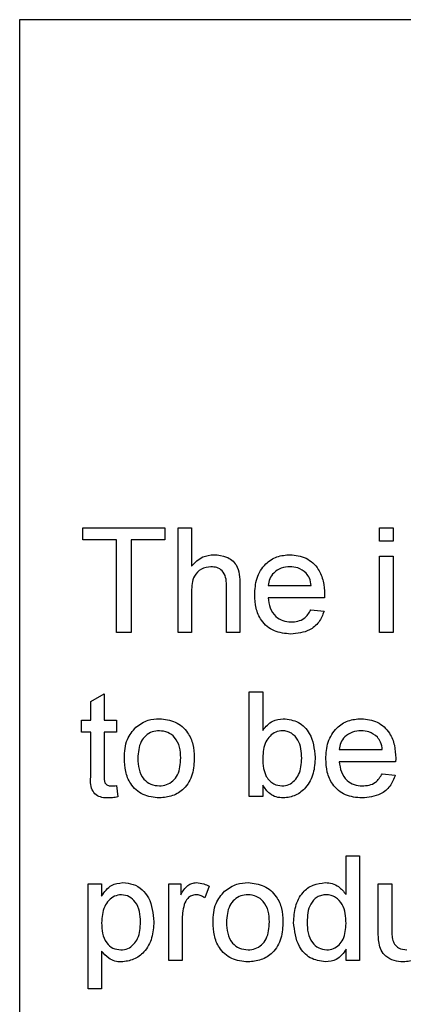
# Model space of a CAD drawing. Units: millimetres. Extents: x 448 to 5216, y 1668 to 5240.
# Drawn here: x 4297 to 4311, y 3910 to 3948 of the extents above; entities that cross this region are included whole.
import ezdxf

# ---------------------------------------------------------------- set-up
doc = ezdxf.new("R2010")
doc.units = ezdxf.units.MM

msp = doc.modelspace()

# ---------------------------------------------------------------- linework, layer by layer
at = {"color": 7, "linetype": 'Continuous', "lineweight": 25}
for p, q in [((4391.753, 3947.773), (4296.753, 3947.773)), ((4296.753, 3947.773), (4296.753, 3852.773)), ((4299.162, 3927.934), (4299.162, 3928.396)), ((4299.162, 3928.396), (4302.29, 3928.396)), ((4302.29, 3928.396), (4302.29, 3927.934)), ((4302.803, 3928.396), (4303.315, 3928.396)), ((4302.803, 3924.396), (4302.803, 3928.396)), ((4303.315, 3928.396), (4303.315, 3926.935)), ((4310.495, 3927.883), (4310.495, 3928.396)), ((4310.495, 3928.396), (4311.008, 3928.396)), ((4311.008, 3928.396), (4311.008, 3927.883)), ((4300.444, 3927.934), (4299.162, 3927.934)), ((4300.444, 3924.396), (4300.444, 3927.934)), ((4302.29, 3927.934), (4301.008, 3927.934)), ((4301.008, 3927.934), (4301.008, 3924.396)), ((4311.008, 3927.883), (4310.495, 3927.883)), ((4310.495, 3927.319), (4311.008, 3927.319)), ((4310.495, 3924.396), (4310.495, 3927.319)), ((4311.008, 3927.319), (4311.008, 3924.396)), ((4303.315, 3925.964), (4303.315, 3924.396)), ((4304.649, 3924.396), (4304.649, 3926.212)), ((4305.162, 3926.239), (4305.162, 3924.396)), ((4306.239, 3926.191), (4307.88, 3926.191)), ((4308.39, 3925.729), (4306.239, 3925.729)), ((4307.874, 3925.268), (4308.376, 3925.216)), ((4301.008, 3924.396), (4300.444, 3924.396)), ((4303.315, 3924.396), (4302.803, 3924.396)), ((4305.162, 3924.396), (4304.649, 3924.396)), ((4311.008, 3924.396), (4310.495, 3924.396)), ((4305.521, 3918.142), (4305.521, 3922.142)), ((4305.521, 3922.142), (4306.033, 3922.142)), ((4306.033, 3922.142), (4306.033, 3920.67)), ((4299.469, 3921.777), (4299.982, 3922.068)), ((4299.469, 3921.065), (4299.469, 3921.777)), ((4299.982, 3922.068), (4299.982, 3921.065)), ((4299.11, 3920.603), (4299.11, 3921.065)), ((4299.11, 3921.065), (4299.469, 3921.065)), ((4299.982, 3921.065), (4300.444, 3921.065)), ((4300.444, 3921.065), (4300.444, 3920.603)), ((4299.469, 3920.603), (4299.11, 3920.603)), ((4299.469, 3918.963), (4299.469, 3920.603)), ((4300.444, 3920.603), (4299.982, 3920.603)), ((4299.982, 3920.603), (4299.982, 3918.945)), ((4308.956, 3919.937), (4310.598, 3919.937)), ((4311.108, 3919.475), (4308.956, 3919.475)), ((4310.592, 3919.014), (4311.094, 3918.962)), ((4300.444, 3918.565), (4300.495, 3918.135)), ((4306.033, 3918.58), (4306.033, 3918.142)), ((4306.033, 3918.142), (4305.521, 3918.142)), ((4309.213, 3914.411), (4309.213, 3915.888)), ((4309.213, 3915.888), (4309.726, 3915.888)), ((4309.726, 3915.888), (4309.726, 3911.888)), ((4299.367, 3910.811), (4299.367, 3914.811)), ((4299.367, 3914.811), (4299.88, 3914.811)), ((4299.88, 3914.811), (4299.88, 3914.347)), ((4302.444, 3911.888), (4302.444, 3914.811)), ((4302.444, 3914.811), (4302.905, 3914.811)), ((4302.905, 3914.811), (4302.905, 3914.403)), ((4303.982, 3914.725), (4303.822, 3914.281)), ((4310.444, 3913.009), (4310.444, 3914.811)), ((4310.444, 3914.811), (4310.956, 3914.811)), ((4310.956, 3914.811), (4310.956, 3913.221)), ((4302.956, 3913.441), (4302.956, 3911.888)), ((4299.88, 3912.255), (4299.88, 3910.811)), ((4309.213, 3911.888), (4309.213, 3912.33)), ((4302.956, 3911.888), (4302.444, 3911.888)), ((4309.726, 3911.888), (4309.213, 3911.888)), ((4299.88, 3910.811), (4299.367, 3910.811))]:
    msp.add_line(p, q, dxfattribs=at)
for points, knots in [([(4303.315, 3926.935), (4303.448, 3927.073), (4303.686, 3927.32), (4304.024, 3927.355), (4304.173, 3927.37)], [0, 0, 0, 0, 0.559341, 1, 1, 1, 1]), ([(4304.173, 3927.37), (4304.335, 3927.356), (4304.658, 3927.329), (4305.038, 3927.028), (4305.153, 3926.618), (4305.159, 3926.365), (4305.162, 3926.239)], [0, 0, 0, 0, 0.280318, 0.55834, 0.778554, 1, 1, 1, 1]), ([(4305.726, 3925.832), (4305.738, 3926.049), (4305.764, 3926.482), (4306.087, 3927.015), (4306.566, 3927.327), (4306.906, 3927.356), (4307.077, 3927.37)], [0, 0, 0, 0, 0.280748, 0.559775, 0.779666, 1, 1, 1, 1]), ([(4307.077, 3927.37), (4307.289, 3927.346), (4307.713, 3927.296), (4308.164, 3926.868), (4308.367, 3926.358), (4308.384, 3926.027), (4308.392, 3925.861)], [0, 0, 0, 0, 0.279366, 0.558398, 0.778885, 1, 1, 1, 1]), ([(4304.057, 3926.909), (4303.93, 3926.89), (4303.676, 3926.854), (4303.33, 3926.507), (4303.321, 3926.17), (4303.315, 3925.964)], [0, 0, 0, 0, 0.2802055, 0.5593196, 1, 1, 1, 1]), ([(4304.649, 3926.212), (4304.645, 3926.31), (4304.638, 3926.504), (4304.513, 3926.761), (4304.288, 3926.893), (4304.134, 3926.904), (4304.057, 3926.909)], [0, 0, 0, 0, 0.281222, 0.559777, 0.779378, 1, 1, 1, 1]), ([(4307.074, 3926.909), (4306.96, 3926.899), (4306.731, 3926.88), (4306.455, 3926.702), (4306.28, 3926.458), (4306.252, 3926.28), (4306.239, 3926.191)], [0, 0, 0, 0, 0.28019, 0.559728, 0.779642, 1, 1, 1, 1]), ([(4307.691, 3926.663), (4307.589, 3926.744), (4307.407, 3926.888), (4307.176, 3926.902), (4307.074, 3926.909)], [0, 0, 0, 0, 0.558512, 1, 1, 1, 1]), ([(4307.88, 3926.191), (4307.866, 3926.288), (4307.842, 3926.462), (4307.737, 3926.602), (4307.691, 3926.663)], [0, 0, 0, 0, 0.560674, 1, 1, 1, 1]), ([(4307.104, 3924.344), (4306.888, 3924.364), (4306.456, 3924.403), (4305.974, 3924.811), (4305.752, 3925.326), (4305.735, 3925.664), (4305.726, 3925.832)], [0, 0, 0, 0, 0.279952, 0.558661, 0.778994, 1, 1, 1, 1]), ([(4306.239, 3925.729), (4306.254, 3925.597), (4306.286, 3925.332), (4306.5, 3925.015), (4306.799, 3924.832), (4307.007, 3924.815), (4307.112, 3924.806)], [0, 0, 0, 0, 0.280633, 0.559687, 0.779661, 1, 1, 1, 1]), ([(4308.392, 3925.861), (4308.392, 3925.836), (4308.391, 3925.792), (4308.39, 3925.748), (4308.39, 3925.729)], [0, 0, 0, 0, 0.559999, 1, 1, 1, 1]), ([(4308.376, 3925.216), (4308.319, 3925.071), (4308.204, 3924.78), (4307.756, 3924.407), (4307.351, 3924.368), (4307.104, 3924.344)], [0, 0, 0, 0, 0.280613, 0.560833, 1, 1, 1, 1]), ([(4307.112, 3924.806), (4307.2, 3924.811), (4307.377, 3924.821), (4307.679, 3924.948), (4307.8, 3925.147), (4307.874, 3925.268)], [0, 0, 0, 0, 0.281282, 0.561906, 1, 1, 1, 1]), ([(4301.191, 3920.795), (4301.343, 3920.9), (4301.614, 3921.088), (4301.942, 3921.108), (4302.086, 3921.116)], [0, 0, 0, 0, 0.5590331, 1, 1, 1, 1]), ([(4302.086, 3921.116), (4302.296, 3921.093), (4302.716, 3921.047), (4303.173, 3920.637), (4303.392, 3920.138), (4303.409, 3919.809), (4303.418, 3919.644)], [0, 0, 0, 0, 0.279556, 0.5586, 0.778991, 1, 1, 1, 1]), ([(4306.033, 3920.67), (4306.15, 3920.81), (4306.358, 3921.06), (4306.678, 3921.099), (4306.819, 3921.116)], [0, 0, 0, 0, 0.559686, 1, 1, 1, 1]), ([(4306.819, 3921.116), (4307.019, 3921.089), (4307.42, 3921.035), (4307.944, 3920.48), (4308, 3919.963), (4308.033, 3919.647)], [0, 0, 0, 0, 0.280307, 0.559788, 1, 1, 1, 1]), ([(4308.444, 3919.579), (4308.456, 3919.796), (4308.482, 3920.228), (4308.805, 3920.761), (4309.284, 3921.073), (4309.624, 3921.102), (4309.795, 3921.116)], [0, 0, 0, 0, 0.280748, 0.559775, 0.779666, 1, 1, 1, 1]), ([(4309.795, 3921.116), (4310.007, 3921.092), (4310.431, 3921.043), (4310.882, 3920.614), (4311.085, 3920.104), (4311.102, 3919.773), (4311.11, 3919.607)], [0, 0, 0, 0, 0.279366, 0.558398, 0.778885, 1, 1, 1, 1]), ([(4300.751, 3919.603), (4300.763, 3919.855), (4300.783, 3920.302), (4301.067, 3920.645), (4301.191, 3920.795)], [0, 0, 0, 0, 0.560963, 1, 1, 1, 1]), ([(4302.086, 3920.655), (4301.992, 3920.647), (4301.804, 3920.63), (4301.559, 3920.478), (4301.3, 3920.153), (4301.279, 3919.831), (4301.264, 3919.605)], [0, 0, 0, 0, 0.187137, 0.374025, 0.561097, 1, 1, 1, 1]), ([(4302.905, 3919.62), (4302.899, 3919.76), (4302.887, 3920.037), (4302.706, 3920.392), (4302.414, 3920.619), (4302.196, 3920.643), (4302.086, 3920.655)], [0, 0, 0, 0, 0.281064, 0.560316, 0.780174, 1, 1, 1, 1]), ([(4306.787, 3920.655), (4306.698, 3920.644), (4306.52, 3920.623), (4306.301, 3920.458), (4306.069, 3920.143), (4306.048, 3919.838), (4306.033, 3919.624)], [0, 0, 0, 0, 0.186652, 0.37361, 0.56087, 1, 1, 1, 1]), ([(4307.521, 3919.606), (4307.507, 3919.852), (4307.487, 3920.222), (4307.186, 3920.539), (4306.967, 3920.642), (4306.847, 3920.65), (4306.787, 3920.655)], [0, 0, 0, 0, 0.498754, 0.748656, 0.874303, 1, 1, 1, 1]), ([(4309.792, 3920.655), (4309.678, 3920.645), (4309.449, 3920.626), (4309.173, 3920.448), (4308.998, 3920.205), (4308.97, 3920.026), (4308.956, 3919.937)], [0, 0, 0, 0, 0.28019, 0.559728, 0.779642, 1, 1, 1, 1]), ([(4310.409, 3920.41), (4310.307, 3920.49), (4310.125, 3920.635), (4309.894, 3920.649), (4309.792, 3920.655)], [0, 0, 0, 0, 0.558512, 1, 1, 1, 1]), ([(4310.598, 3919.937), (4310.584, 3920.034), (4310.56, 3920.208), (4310.455, 3920.348), (4310.409, 3920.41)], [0, 0, 0, 0, 0.560674, 1, 1, 1, 1]), ([(4302.086, 3918.091), (4301.872, 3918.113), (4301.443, 3918.159), (4300.978, 3918.583), (4300.776, 3919.101), (4300.76, 3919.436), (4300.751, 3919.603)], [0, 0, 0, 0, 0.279616, 0.558371, 0.778858, 1, 1, 1, 1]), ([(4301.264, 3919.605), (4301.27, 3919.464), (4301.283, 3919.183), (4301.455, 3918.817), (4301.754, 3918.588), (4301.975, 3918.564), (4302.086, 3918.552)], [0, 0, 0, 0, 0.281129, 0.560384, 0.780159, 1, 1, 1, 1]), ([(4303.418, 3919.644), (4303.411, 3919.426), (4303.397, 3918.992), (4303.084, 3918.445), (4302.597, 3918.142), (4302.257, 3918.108), (4302.086, 3918.091)], [0, 0, 0, 0, 0.281033, 0.559513, 0.779602, 1, 1, 1, 1]), ([(4302.086, 3918.552), (4302.181, 3918.561), (4302.371, 3918.577), (4302.615, 3918.736), (4302.873, 3919.067), (4302.892, 3919.392), (4302.905, 3919.62)], [0, 0, 0, 0, 0.1870444, 0.3739447, 0.5609834, 1, 1, 1, 1]), ([(4306.033, 3919.624), (4306.034, 3919.486), (4306.035, 3919.239), (4306.128, 3919.011), (4306.169, 3918.911)], [0, 0, 0, 0, 0.5610775, 1, 1, 1, 1]), ([(4306.767, 3918.552), (4306.857, 3918.563), (4307.038, 3918.585), (4307.259, 3918.755), (4307.489, 3919.079), (4307.508, 3919.389), (4307.521, 3919.606)], [0, 0, 0, 0, 0.186544, 0.373502, 0.560614, 1, 1, 1, 1]), ([(4308.033, 3919.647), (4308.023, 3919.439), (4308.001, 3919.025), (4307.728, 3918.502), (4307.304, 3918.152), (4306.979, 3918.111), (4306.816, 3918.091)], [0, 0, 0, 0, 0.280958, 0.560352, 0.780382, 1, 1, 1, 1]), ([(4309.822, 3918.091), (4309.606, 3918.11), (4309.174, 3918.149), (4308.691, 3918.557), (4308.47, 3919.072), (4308.452, 3919.41), (4308.444, 3919.579)], [0, 0, 0, 0, 0.279952, 0.558661, 0.778994, 1, 1, 1, 1]), ([(4311.11, 3919.607), (4311.11, 3919.582), (4311.109, 3919.538), (4311.108, 3919.495), (4311.108, 3919.475)], [0, 0, 0, 0, 0.559999, 1, 1, 1, 1]), ([(4308.956, 3919.475), (4308.972, 3919.343), (4309.004, 3919.078), (4309.218, 3918.762), (4309.517, 3918.579), (4309.725, 3918.561), (4309.83, 3918.552)], [0, 0, 0, 0, 0.280633, 0.559687, 0.779661, 1, 1, 1, 1]), ([(4300.134, 3918.091), (4300.053, 3918.094), (4299.892, 3918.099), (4299.661, 3918.193), (4299.44, 3918.486), (4299.457, 3918.766), (4299.469, 3918.963)], [0, 0, 0, 0, 0.187433, 0.373821, 0.559462, 1, 1, 1, 1]), ([(4299.982, 3918.945), (4299.976, 3918.848), (4299.968, 3918.728), (4300.047, 3918.612), (4300.125, 3918.557), (4300.195, 3918.554), (4300.243, 3918.552)], [0, 0, 0, 0, 0.499596, 0.625239, 0.750354, 1, 1, 1, 1]), ([(4306.169, 3918.911), (4306.255, 3918.798), (4306.409, 3918.597), (4306.657, 3918.566), (4306.767, 3918.552)], [0, 0, 0, 0, 0.559562, 1, 1, 1, 1]), ([(4311.094, 3918.962), (4311.037, 3918.817), (4310.922, 3918.526), (4310.474, 3918.153), (4310.069, 3918.114), (4309.822, 3918.091)], [0, 0, 0, 0, 0.280613, 0.560833, 1, 1, 1, 1]), ([(4309.83, 3918.552), (4309.918, 3918.557), (4310.095, 3918.567), (4310.397, 3918.694), (4310.518, 3918.893), (4310.592, 3919.014)], [0, 0, 0, 0, 0.281282, 0.561906, 1, 1, 1, 1]), ([(4300.243, 3918.552), (4300.28, 3918.553), (4300.347, 3918.555), (4300.414, 3918.562), (4300.444, 3918.565)], [0, 0, 0, 0, 0.559965, 1, 1, 1, 1]), ([(4306.816, 3918.091), (4306.726, 3918.098), (4306.544, 3918.112), (4306.25, 3918.269), (4306.115, 3918.462), (4306.033, 3918.58)], [0, 0, 0, 0, 0.2803833, 0.5605606, 1, 1, 1, 1]), ([(4300.495, 3918.135), (4300.428, 3918.121), (4300.309, 3918.098), (4300.187, 3918.093), (4300.134, 3918.091)], [0, 0, 0, 0, 0.560078, 1, 1, 1, 1]), ([(4299.88, 3914.347), (4299.993, 3914.51), (4300.194, 3914.8), (4300.54, 3914.843), (4300.692, 3914.862)], [0, 0, 0, 0, 0.560159, 1, 1, 1, 1]), ([(4300.692, 3914.862), (4300.826, 3914.851), (4301.093, 3914.827), (4301.442, 3914.611), (4301.803, 3914.144), (4301.848, 3913.69), (4301.88, 3913.371)], [0, 0, 0, 0, 0.18709, 0.374052, 0.561104, 1, 1, 1, 1]), ([(4302.905, 3914.403), (4302.982, 3914.534), (4303.089, 3914.715), (4303.327, 3914.847), (4303.444, 3914.857), (4303.502, 3914.862)], [0, 0, 0, 0, 0.559599, 0.779772, 1, 1, 1, 1]), ([(4303.502, 3914.862), (4303.597, 3914.853), (4303.766, 3914.837), (4303.916, 3914.76), (4303.982, 3914.725)], [0, 0, 0, 0, 0.559546, 1, 1, 1, 1]), ([(4304.576, 3914.541), (4304.728, 3914.646), (4304.999, 3914.835), (4305.326, 3914.854), (4305.471, 3914.862)], [0, 0, 0, 0, 0.5590331, 1, 1, 1, 1]), ([(4305.471, 3914.862), (4305.681, 3914.839), (4306.101, 3914.793), (4306.558, 3914.383), (4306.777, 3913.884), (4306.794, 3913.555), (4306.803, 3913.39)], [0, 0, 0, 0, 0.279556, 0.5586, 0.778991, 1, 1, 1, 1]), ([(4307.213, 3913.347), (4307.227, 3913.551), (4307.254, 3913.957), (4307.508, 3914.483), (4307.943, 3914.809), (4308.263, 3914.845), (4308.423, 3914.862)], [0, 0, 0, 0, 0.280962, 0.56044, 0.780127, 1, 1, 1, 1]), ([(4308.423, 3914.862), (4308.512, 3914.856), (4308.689, 3914.843), (4308.981, 3914.699), (4309.125, 3914.52), (4309.213, 3914.411)], [0, 0, 0, 0, 0.2805627, 0.5608961, 1, 1, 1, 1]), ([(4300.635, 3914.401), (4300.544, 3914.389), (4300.361, 3914.364), (4300.144, 3914.185), (4299.913, 3913.857), (4299.893, 3913.545), (4299.88, 3913.326)], [0, 0, 0, 0, 0.186313, 0.373288, 0.560513, 1, 1, 1, 1]), ([(4301.367, 3913.364), (4301.362, 3913.497), (4301.351, 3913.762), (4301.206, 3914.11), (4300.948, 3914.354), (4300.739, 3914.385), (4300.635, 3914.401)], [0, 0, 0, 0, 0.281282, 0.560954, 0.780919, 1, 1, 1, 1]), ([(4303.482, 3914.401), (4303.424, 3914.394), (4303.307, 3914.379), (4303.132, 3914.251), (4303.072, 3914.112), (4303.036, 3914.027)], [0, 0, 0, 0, 0.2803051, 0.5609106, 1, 1, 1, 1]), ([(4303.822, 3914.281), (4303.763, 3914.318), (4303.659, 3914.384), (4303.536, 3914.396), (4303.482, 3914.401)], [0, 0, 0, 0, 0.560116, 1, 1, 1, 1]), ([(4304.136, 3913.35), (4304.147, 3913.601), (4304.168, 3914.048), (4304.451, 3914.391), (4304.576, 3914.541)], [0, 0, 0, 0, 0.560963, 1, 1, 1, 1]), ([(4305.471, 3914.401), (4305.377, 3914.393), (4305.189, 3914.376), (4304.944, 3914.224), (4304.685, 3913.899), (4304.664, 3913.577), (4304.649, 3913.351)], [0, 0, 0, 0, 0.187137, 0.374025, 0.561097, 1, 1, 1, 1]), ([(4306.29, 3913.366), (4306.284, 3913.506), (4306.271, 3913.783), (4306.091, 3914.138), (4305.799, 3914.365), (4305.58, 3914.389), (4305.471, 3914.401)], [0, 0, 0, 0, 0.281064, 0.560316, 0.780174, 1, 1, 1, 1]), ([(4308.456, 3914.401), (4308.396, 3914.397), (4308.276, 3914.388), (4308.054, 3914.289), (4307.756, 3913.966), (4307.738, 3913.595), (4307.726, 3913.348)], [0, 0, 0, 0, 0.125718, 0.25135, 0.501025, 1, 1, 1, 1]), ([(4309.213, 3913.31), (4309.2, 3913.565), (4309.181, 3913.949), (4308.872, 3914.282), (4308.643, 3914.387), (4308.519, 3914.396), (4308.456, 3914.401)], [0, 0, 0, 0, 0.498965, 0.748684, 0.874281, 1, 1, 1, 1]), ([(4303.036, 3914.027), (4303.01, 3913.919), (4302.963, 3913.726), (4302.959, 3913.528), (4302.956, 3913.441)], [0, 0, 0, 0, 0.559888, 1, 1, 1, 1]), ([(4299.88, 3913.326), (4299.885, 3913.193), (4299.895, 3912.928), (4300.037, 3912.579), (4300.301, 3912.341), (4300.51, 3912.312), (4300.614, 3912.298)], [0, 0, 0, 0, 0.2812258, 0.5607439, 0.7806464, 1, 1, 1, 1]), ([(4300.614, 3912.298), (4300.706, 3912.309), (4300.888, 3912.33), (4301.113, 3912.501), (4301.341, 3912.832), (4301.356, 3913.145), (4301.367, 3913.364)], [0, 0, 0, 0, 0.18658, 0.37341, 0.560325, 1, 1, 1, 1]), ([(4301.88, 3913.371), (4301.865, 3913.165), (4301.835, 3912.752), (4301.559, 3912.227), (4301.118, 3911.901), (4300.794, 3911.858), (4300.632, 3911.837)], [0, 0, 0, 0, 0.28075, 0.560278, 0.780161, 1, 1, 1, 1]), ([(4305.471, 3911.837), (4305.256, 3911.86), (4304.828, 3911.905), (4304.362, 3912.329), (4304.16, 3912.847), (4304.144, 3913.182), (4304.136, 3913.35)], [0, 0, 0, 0, 0.279616, 0.558371, 0.778858, 1, 1, 1, 1]), ([(4304.649, 3913.351), (4304.655, 3913.21), (4304.667, 3912.929), (4304.84, 3912.563), (4305.138, 3912.334), (4305.36, 3912.31), (4305.471, 3912.298)], [0, 0, 0, 0, 0.281129, 0.560384, 0.780159, 1, 1, 1, 1]), ([(4306.803, 3913.39), (4306.795, 3913.172), (4306.781, 3912.738), (4306.469, 3912.191), (4305.981, 3911.888), (4305.641, 3911.854), (4305.471, 3911.837)], [0, 0, 0, 0, 0.281033, 0.559513, 0.779602, 1, 1, 1, 1]), ([(4305.471, 3912.298), (4305.566, 3912.307), (4305.756, 3912.324), (4306, 3912.482), (4306.257, 3912.813), (4306.276, 3913.138), (4306.29, 3913.366)], [0, 0, 0, 0, 0.187044, 0.373945, 0.560983, 1, 1, 1, 1]), ([(4308.425, 3911.837), (4308.224, 3911.87), (4307.82, 3911.936), (4307.303, 3912.506), (4307.247, 3913.028), (4307.213, 3913.347)], [0, 0, 0, 0, 0.279615, 0.559901, 1, 1, 1, 1]), ([(4307.726, 3913.348), (4307.731, 3913.213), (4307.742, 3912.943), (4307.893, 3912.59), (4308.159, 3912.345), (4308.371, 3912.314), (4308.477, 3912.298)], [0, 0, 0, 0, 0.281206, 0.560839, 0.780812, 1, 1, 1, 1]), ([(4308.477, 3912.298), (4308.565, 3912.308), (4308.74, 3912.327), (4308.959, 3912.485), (4309.185, 3912.799), (4309.201, 3913.099), (4309.213, 3913.31)], [0, 0, 0, 0, 0.186719, 0.373542, 0.560525, 1, 1, 1, 1]), ([(4310.956, 3913.221), (4310.956, 3913.125), (4310.955, 3912.954), (4310.977, 3912.783), (4310.986, 3912.709)], [0, 0, 0, 0, 0.560241, 1, 1, 1, 1]), ([(4310.473, 3912.549), (4310.462, 3912.635), (4310.444, 3912.787), (4310.444, 3912.941), (4310.444, 3913.009)], [0, 0, 0, 0, 0.559839, 1, 1, 1, 1]), ([(4311.401, 3911.837), (4311.282, 3911.848), (4311.043, 3911.869), (4310.738, 3912.027), (4310.542, 3912.275), (4310.496, 3912.457), (4310.473, 3912.549)], [0, 0, 0, 0, 0.280286, 0.560186, 0.779607, 1, 1, 1, 1]), ([(4310.986, 3912.709), (4311.009, 3912.642), (4311.054, 3912.51), (4311.247, 3912.333), (4311.428, 3912.311), (4311.539, 3912.298)], [0, 0, 0, 0, 0.280864, 0.561194, 1, 1, 1, 1]), ([(4300.632, 3911.837), (4300.548, 3911.843), (4300.381, 3911.856), (4300.106, 3911.991), (4299.965, 3912.155), (4299.88, 3912.255)], [0, 0, 0, 0, 0.280378, 0.560577, 1, 1, 1, 1]), ([(4309.213, 3912.33), (4309.165, 3912.252), (4309.068, 3912.097), (4308.807, 3911.883), (4308.57, 3911.854), (4308.425, 3911.837)], [0, 0, 0, 0, 0.281116, 0.561725, 1, 1, 1, 1]), ([(4312.29, 3912.366), (4312.162, 3912.199), (4311.932, 3911.901), (4311.564, 3911.856), (4311.401, 3911.837)], [0, 0, 0, 0, 0.559466, 1, 1, 1, 1])]:
    msp.add_open_spline(points, degree=3, knots=knots, dxfattribs=at)

doc.saveas('drawing.dxf')
